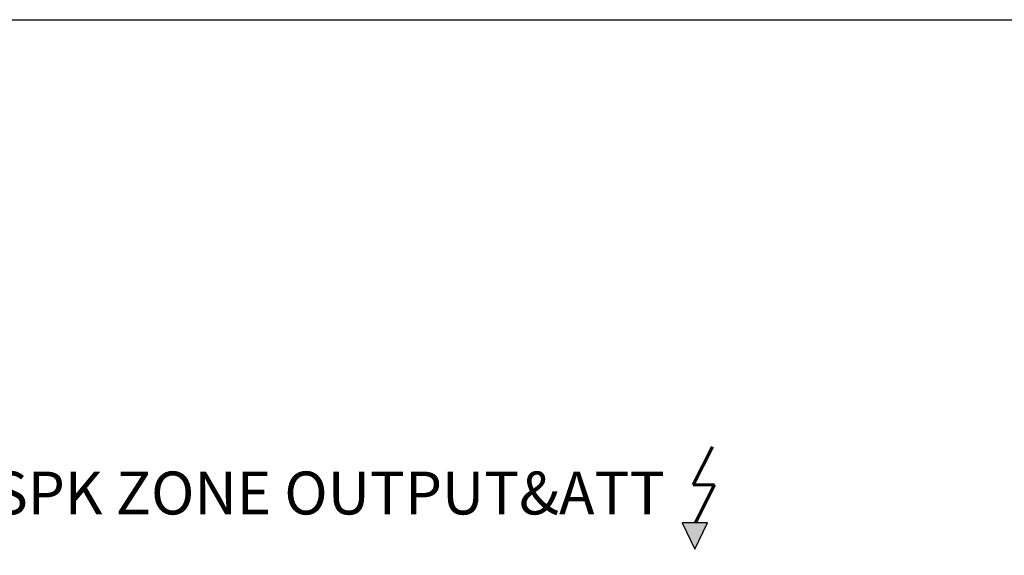
# Model space of a CAD drawing. Extents: x -241 to 241, y -143 to 142.
# Drawn here: x -175 to -118, y -42 to -11 of the extents above; entities that cross this region are included whole.
import ezdxf

# ---------------------------------------------------------------- set-up
doc = ezdxf.new("R2010")
doc.units = 0
doc.header["$LTSCALE"] = 200
doc.header["$MEASUREMENT"] = 0
doc.layers.get('0').update_dxf_attribs({"linetype": 'CONTINUOUS'})
doc.layers.add('LINE', color=7, linetype='CONTINUOUS')
doc.styles.add('INTER-M', font='romans.shx')

# ---------------------------------------------------------------- blocks, each defined once
blk = doc.blocks.new('PAM-510-REAR')
blk.add_hatch(color=256).paths.add_polyline_path([(172417.761, 50815.715), (172416.278, 50815.715), (172417.019, 50814.18)])
at = {"lineweight": 60}
for p, q in [((172418.034, 50820.157), (172416.916, 50817.949)), ((172416.916, 50817.949), (172418.161, 50817.949)), ((172418.161, 50817.949), (172417.043, 50815.74))]:
    blk.add_line(p, q, dxfattribs=at)
for p, q in [((172416.278, 50815.715), (172417.019, 50814.18)), ((172417.761, 50815.715), (172416.278, 50815.715)), ((172417.019, 50814.18), (172417.761, 50815.715))]:
    blk.add_line(p, q)
blk.add_lwpolyline([(172344.136, 50845.055), (172762.136, 50845.055, -0.414214), (172763.136, 50844.055), (172763.136, 50715.055, -0.414214), (172761.136, 50713.055), (172344.136, 50713.055, -0.414214), (172343.136, 50714.055), (172343.136, 50844.055, -0.414214)], format="xyb", close=True)
at = {"insert": (172395.675, 50818.713), "char_height": 2.5, "width": 47.45813, "attachment_point": 2, "style": 'INTER-M'}
blk.add_mtext('{\\T0.8;SPK ZONE OUTPUT&ATT}', dxfattribs=at)

msp = doc.modelspace()

# ---------------------------------------------------------------- block references
at = {"layer": 'LINE', "color": 3}
msp.add_blockref('PAM-510-REAR', (-172553.136, -50855.985), dxfattribs=at)

doc.saveas('drawing.dxf')
